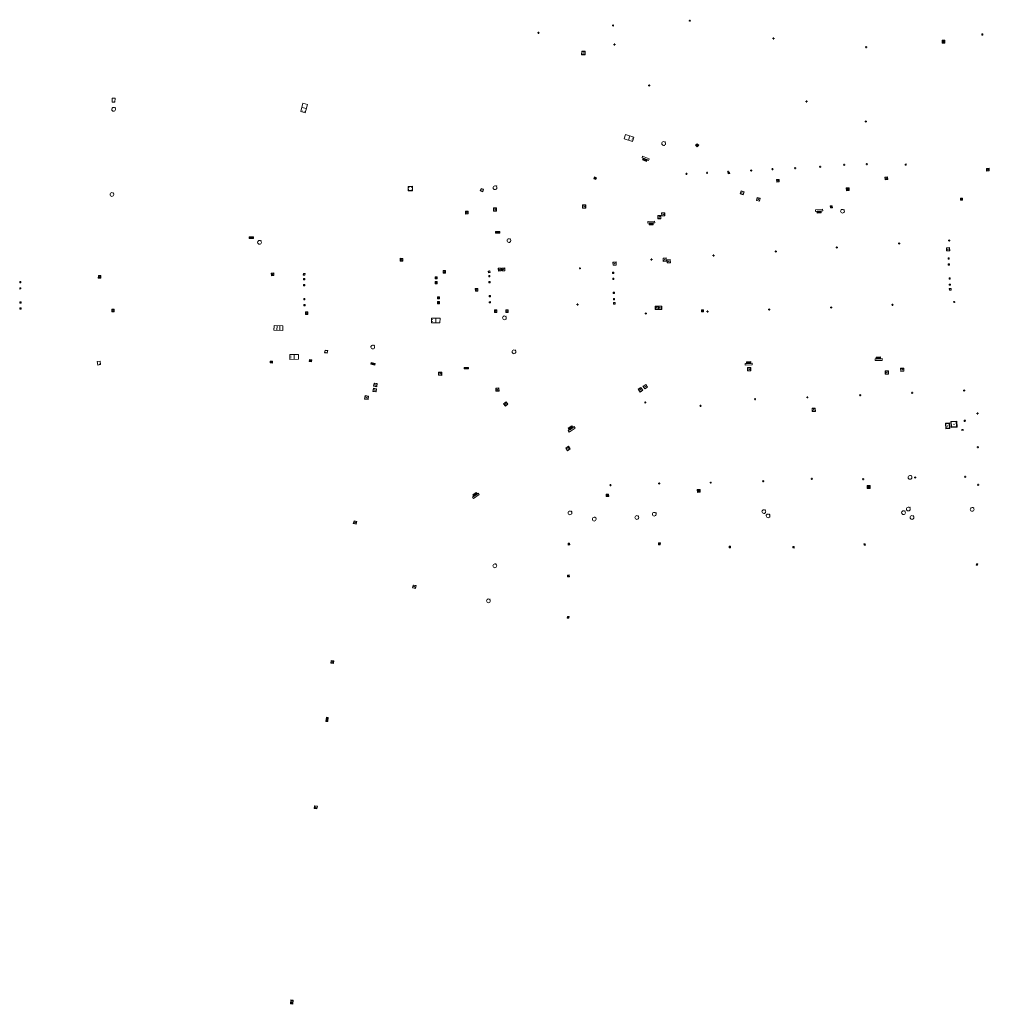
# Model space of a CAD drawing. Units: metres. Extents: x 1897815 to 1919728, y 4204939 to 4229361.
# Drawn here: x 1912348 to 1912517, y 4223426 to 4223598 of the extents above; entities that cross this region are included whole.
import ezdxf

# ---------------------------------------------------------------- set-up
doc = ezdxf.new("R2010")
doc.units = ezdxf.units.M
doc.header["$MEASUREMENT"] = 0
doc.layers.add('SOL_AFFL', color=6, linetype='Continuous', lineweight=0, true_color=0xff00ff)
doc.layers.get('0').off()

# ---------------------------------------------------------------- blocks, each defined once
blk = doc.blocks.new('AFF014_6')
at = {"color": 0, "linetype": 'ByBlock', "lineweight": -2, "flags": 128}
for points in [[(0, 0), (0.4, 0), (0.4, 0.4), (0, 0.4), (0, 0)], [(0.08, 0.08), (0.08, 0.32)], [(0.16, 0.08), (0.16, 0.32)], [(0.24, 0.08), (0.24, 0.32)], [(0.32, 0.08), (0.32, 0.32)]]:
    blk.add_lwpolyline(points, dxfattribs=at)
blk = doc.blocks.new('AFF002_7')
at = {"color": 0, "linetype": 'ByBlock', "lineweight": -2, "flags": 128}
for points in [[(0, 0), (1, 0), (1, 1), (0, 1), (0, 0)], [(0.079, 0.079), (0.921, 0.079), (0.921, 0.921), (0.079, 0.921), (0.079, 0.079)]]:
    blk.add_lwpolyline(points, dxfattribs=at)
at = {"color": 0, "linetype": 'ByBlock', "lineweight": -2}
blk.add_point((0.5, 0.5), dxfattribs=at)
blk = doc.blocks.new('AFF018_6')
at = {"color": 0, "linetype": 'ByBlock', "lineweight": -2, "flags": 128}
blk.add_lwpolyline([(0.205486, 0.254479), (0.258586, 0.307579), (0.302586, 0.263579), (0.249963, 0.210956)], dxfattribs=at)
at = {"color": 0, "linetype": 'ByBlock', "lineweight": -2}
blk.add_arc((0, 0), 0.327084, 51.079897, 40.162643, dxfattribs=at)
blk = doc.blocks.new('AFF024_3')
at = {"color": 0, "linetype": 'ByBlock', "lineweight": -2, "flags": 128}
for points in [[(0, 0), (1, 0), (1, 0.65), (0, 0.65), (0, 0)], [(0.787, 0.437), (0.748, 0.437)], [(0.787, 0.197), (0.748, 0.197)]]:
    blk.add_lwpolyline(points, dxfattribs=at)
blk = doc.blocks.new('AFF015_5')
at = {"color": 0, "linetype": 'ByBlock', "lineweight": -2, "flags": 128}
for points in [[(0, 0), (1.95, 0), (1.95, 0.65), (0, 0.65), (0, 0)], [(0.65, 0), (0.65, 0.65)], [(1.3, 0), (1.3, 0.65)], [(1.749, 0.449), (1.795, 0.449)], [(1.749, 0.201), (1.795, 0.201)]]:
    blk.add_lwpolyline(points, dxfattribs=at)
blk = doc.blocks.new('AFF016_6')
at = {"color": 0, "linetype": 'ByBlock', "lineweight": -2, "flags": 128}
for points in [[(0, 0), (1.3, 0), (1.3, 0.65), (0, 0.65), (0, 0)], [(0.65, 0), (0.65, 0.65)], [(1.1, 0.45), (1.157, 0.45)], [(1.1, 0.2), (1.157, 0.2)]]:
    blk.add_lwpolyline(points, dxfattribs=at)
blk = doc.blocks.new('AFF102_4')
at = {"color": 0, "linetype": 'ByBlock', "lineweight": -2, "flags": 128}
for points in [[(-0.0844, 0), (0.0002, 0.0852), (0.0854, 0), (0.0002, -0.0846), (-0.0844, 0), (-0.169, 0)], [(0.0002, 0.0852), (0.0002, 0.1698)], [(0.0854, 0), (0.17, 0)], [(0.0002, -0.0846), (0.0002, -0.1692)]]:
    blk.add_lwpolyline(points, dxfattribs=at)
blk = doc.blocks.new('AFF001_7')
at = {"color": 0, "linetype": 'ByBlock', "lineweight": -2, "flags": 128}
blk.add_lwpolyline([(0, 1), (1, 1), (1, 0), (0, 0), (0, 1)], close=True, dxfattribs=at)
at = {"color": 0, "linetype": 'ByBlock', "lineweight": -2}
blk.add_circle((0.5, 0.5), 0.47, dxfattribs=at)
blk = doc.blocks.new('AFF017_4')
at = {"color": 0, "linetype": 'ByBlock', "lineweight": -2, "flags": 128}
for points in [[(0, 0), (1, 0), (1, 0.295), (0, 0.295), (0, 0)], [(0.197, 0), (0.197, 0.039), (0.803, 0.039), (0.803, 0)]]:
    blk.add_lwpolyline(points, dxfattribs=at)
blk = doc.blocks.new('AFF121_6')
at = {"color": 0, "linetype": 'ByBlock', "lineweight": -2, "flags": 128}
for points in [[(0, 0.25), (0.19, 0.25), (0.19, 0), (0, 0), (0, 0.25)], [(0, 0), (0.095, 0.25), (0.19, 0)]]:
    blk.add_lwpolyline(points, dxfattribs=at)
blk = doc.blocks.new('AFF002')
at = {"flags": 128}
for points in [[(0, 0), (1, 0), (1, 1), (0, 1), (0, 0)], [(0.079, 0.079), (0.921, 0.079), (0.921, 0.921), (0.079, 0.921), (0.079, 0.079)]]:
    blk.add_lwpolyline(points, dxfattribs=at)
blk.add_point((0.5, 0.5))
blk = doc.blocks.new('AFF102_3')
at = {"color": 0, "linetype": 'ByBlock', "lineweight": -2, "flags": 128}
for points in [[(-0.0844, 0), (0.0002, 0.0852), (0.0854, 0), (0.0002, -0.0846), (-0.0844, 0), (-0.169, 0)], [(0.0002, 0.0852), (0.0002, 0.1698)], [(0.0854, 0), (0.17, 0)], [(0.0002, -0.0846), (0.0002, -0.1692)]]:
    blk.add_lwpolyline(points, dxfattribs=at)

msp = doc.modelspace()

# ---------------------------------------------------------------- block references
at = {"layer": 'SOL_AFFL'}
for name, p, xscale, yscale, rotation in [('AFF102_4', (1912451.010585, 4223596.660466), 0.999978, 0.999978, 359.570001), ('AFF102_4', (1912464.37541, 4223597.490065), 0.999978, 0.999978, 359.570001), ('AFF102_4', (1912438.03247, 4223595.39801), 0.999978, 0.999978, 359.570001), ('AFF102_4', (1912451.265627, 4223593.3389), 0.999978, 0.999978, 359.570001), ('AFF102_3', (1912478.931707, 4223594.402131), 0.999867, 0.999867, 359.570001), ('AFF002_7', (1912445.552821, 4223591.552966), 0.609919, 0.609919, 359.570001), ('AFF102_3', (1912495.068658, 4223592.889169), 0.999867, 0.999867, 359.570001), ('AFF102_4', (1912457.311592, 4223586.224266), 0.999978, 0.999978, 359.570001), ('AFF024_3', (1912363.842691, 4223583.999061), 0.666948, 0.74148, 268.968718), ('AFF016_6', (1912397.042604, 4223583.11896), 1.15955, 1.242746, 255.284887), ('AFF102_3', (1912484.716819, 4223583.439859), 0.999867, 0.999867, 359.570001), ('AFF018_6', (1912364.071147, 4223582.064549), 0.999867, 0.999867, 359.570001), ('AFF102_3', (1912495.004486, 4223579.942008), 0.999867, 0.999867, 359.570001), ('AFF018_6', (1912459.835392, 4223576.107383), 1.01525, 1.01525, 359.570001), ('AFF002_7', (1912465.924429, 4223575.797713), 0.381631, 0.380949, 131.490266), ('AFF102_3', (1912467.374298, 4223571.004333), 0.999867, 0.999867, 359.570001), ('AFF102_3', (1912471.06119, 4223571.174642), 0.999867, 0.999867, 359.570001), ('AFF102_3', (1912475.068436, 4223571.396541), 0.999867, 0.999867, 359.570001), ('AFF102_3', (1912478.766963, 4223571.651754), 0.999867, 0.999867, 359.570001), ('AFF102_3', (1912482.708866, 4223571.827148), 0.999867, 0.999867, 359.570001), ('AFF102_3', (1912487.051298, 4223572.078528), 0.999867, 0.999867, 359.570001), ('AFF102_3', (1912491.244301, 4223572.404022), 0.999867, 0.999867, 359.570001), ('AFF102_3', (1912495.174921, 4223572.541505), 0.999867, 0.999867, 359.570001), ('AFF102_3', (1912463.786346, 4223570.827282), 0.999867, 0.999867, 359.570001), ('AFF002', (1912498.801743, 4223570.303517), 0.458202, 0.458202, 183.824868), ('AFF001_7', (1912415.324027, 4223568.642261), 0.770897, 0.770897, 272.543731), ('AFF018_6', (1912430.469783, 4223568.421603), 0.999867, 0.999867, 359.570001), ('AFF018_6', (1912363.777887, 4223567.237305), 0.999867, 0.999867, 359.570001), ('AFF018_6', (1912490.957737, 4223564.331019), 0.999867, 0.999867, 359.570001), ('AFF018_6', (1912389.476796, 4223558.924285), 0.999867, 0.999867, 359.570001), ('AFF018_6', (1912432.886459, 4223559.219428), 0.999867, 0.999867, 359.570001), ('AFF102_4', (1912509.551492, 4223559.228993), 0.999867, 0.999867, 359.570001), ('AFF102_4', (1912479.348405, 4223557.329891), 0.999867, 0.999867, 359.570001), ('AFF102_4', (1912489.970472, 4223558.020091), 0.999867, 0.999867, 359.570001), ('AFF102_4', (1912500.801677, 4223558.731719), 0.999867, 0.999867, 359.570001), ('AFF102_4', (1912457.69503, 4223555.911566), 0.999867, 0.999867, 359.570001), ('AFF102_4', (1912468.509223, 4223556.621322), 0.999867, 0.999867, 359.570001), ('AFF102_4', (1912445.26071, 4223554.390749), 0.999867, 0.999867, 359.570001), ('AFF102_4', (1912444.842601, 4223548.080856), 0.999867, 0.999867, 359.570001), ('AFF102_4', (1912478.206668, 4223547.22352), 0.999867, 0.999867, 359.570001), ('AFF102_4', (1912488.989255, 4223547.58555), 0.999867, 0.999867, 359.570001), ('AFF102_4', (1912499.661595, 4223548.046397), 0.999867, 0.999867, 359.570001), ('AFF102_4', (1912510.419108, 4223548.531602), 0.999867, 0.999867, 359.570001), ('AFF018_6', (1912432.110604, 4223545.771662), 0.999867, 0.999867, 359.570001), ('AFF102_4', (1912456.723819, 4223546.543838), 0.999867, 0.999867, 359.570001), ('AFF102_4', (1912467.479102, 4223546.865077), 0.999867, 0.999867, 359.570001), ('AFF018_6', (1912409.185845, 4223540.687264), 0.999867, 0.999867, 359.570001), ('AFF018_6', (1912433.777101, 4223539.865773), 0.999867, 0.999867, 359.570001), ('AFF024_3', (1912361.21718, 4223538.19657), 0.642964, 0.803054, 277.435488), ('AFF102_4', (1912475.731988, 4223531.643729), 0.999867, 0.999867, 359.570001), ('AFF102_4', (1912484.842244, 4223531.938318), 0.999867, 0.999867, 359.570001), ('AFF102_4', (1912494.040966, 4223532.296236), 0.999867, 0.999867, 359.570001), ('AFF102_4', (1912503.077187, 4223532.718368), 0.999867, 0.999867, 359.570001), ('AFF102_4', (1912512.134194, 4223533.112346), 0.999867, 0.999867, 359.570001), ('AFF102_4', (1912456.635618, 4223531.061124), 0.999867, 0.999867, 359.570001), ('AFF102_4', (1912466.250947, 4223530.440018), 0.999867, 0.999867, 359.570001), ('AFF102_4', (1912514.481059, 4223529.130148), 0.999867, 0.999867, 359.570001), ('AFF002', (1912509.640947, 4223526.537022), 0.943698, 0.677514, 94.946195), ('AFF102_4', (1912514.529936, 4223523.252398), 0.999867, 0.999867, 359.570001), ('AFF018_6', (1912502.720778, 4223518.003586), 0.999867, 0.999867, 359.570001), ('AFF102_4', (1912503.5896, 4223517.992066), 0.999867, 0.999867, 359.570001), ('AFF102_4', (1912512.296555, 4223518.107701), 0.999867, 0.999867, 359.570001), ('AFF102_4', (1912450.556195, 4223516.664265), 0.999867, 0.999867, 359.570001), ('AFF102_4', (1912459.067562, 4223516.965348), 0.999867, 0.999867, 359.570001), ('AFF102_4', (1912468.014583, 4223517.09318), 0.999867, 0.999867, 359.570001), ('AFF102_4', (1912477.160503, 4223517.343506), 0.999867, 0.999867, 359.570001), ('AFF102_4', (1912485.613586, 4223517.739017), 0.999867, 0.999867, 359.570001), ('AFF102_4', (1912494.546386, 4223517.703973), 0.999867, 0.999867, 359.570001), ('AFF102_4', (1912514.56475, 4223516.699823), 0.999867, 0.999867, 359.570001), ('AFF018_6', (1912502.426487, 4223512.498372), 0.999867, 0.999867, 359.570001), ('AFF018_6', (1912443.520667, 4223511.832579), 0.999867, 0.999867, 359.570001), ('AFF018_6', (1912455.162371, 4223511.023283), 0.999867, 0.999867, 359.570001), ('AFF018_6', (1912458.198378, 4223511.599435), 0.999867, 0.999867, 359.570001), ('AFF018_6', (1912477.271814, 4223512.057225), 0.999867, 0.999867, 359.570001), ('AFF018_6', (1912478.003142, 4223511.311814), 0.999867, 0.999867, 359.570001), ('AFF018_6', (1912501.584925, 4223511.878753), 0.999867, 0.999867, 359.570001), ('AFF018_6', (1912503.066397, 4223511.029723), 0.999867, 0.999867, 359.570001), ('AFF018_6', (1912513.529915, 4223512.444037), 0.999867, 0.999867, 359.570001), ('AFF002_7', (1912406.399299, 4223510.332363), 0.488971, 0.478932, 164.884804), ('AFF018_6', (1912447.740069, 4223510.746022), 0.999867, 0.999867, 359.570001), ('AFF014_6', (1912443.468737, 4223506.245554), 0.757773, 0.633774, 91.082409), ('AFF014_6', (1912458.927498, 4223506.296518), 0.79243, 0.791233, 359.027786), ('AFF014_6', (1912471.469227, 4223505.769437), 0.623933, 0.623933, 90.486656), ('AFF014_6', (1912494.699779, 4223506.434003), 0.580187, 0.578663, 271.298228), ('AFF014_6', (1912482.320714, 4223505.985965), 0.625901, 0.625901, 266.593301), ('AFF018_6', (1912430.436926, 4223502.624748), 0.999867, 0.999867, 359.570001), ('AFF014_6', (1912514.465725, 4223502.706034), 0.586536, 0.586536, 81.232556), ('AFF014_6', (1912443.3937, 4223501.043663), 0.810916, 0.810916, 184.348323), ('AFF018_6', (1912429.326242, 4223496.522725), 0.999867, 0.999867, 359.570001), ('AFF014_6', (1912443.358332, 4223493.799688), 0.743996, 0.743996, 176.871187), ('AFF002_7', (1912402.415703, 4223486.082806), 0.485294, 0.447092, 172.825682), ('AFF014_6', (1912401.338504, 4223475.515999), 1.840925, 0.7499, 83.255583), ('AFF002_7', (1912399.542259, 4223460.803024), 0.495342, 0.47611, 171.096422), ('AFF014_6', (1912394.951846, 4223427.110012), 1.875492, 1.003323, 262.141885)]:
    msp.add_blockref(name, p, dxfattribs=dict(at, xscale=xscale, yscale=yscale, rotation=rotation))
for name, p, xscale, yscale, zscale, rotation in [('AFF121_6', (1912515.197188, 4223594.972869), 0.944874, 0.999867, 0.972111, 359.570001), ('AFF014_6', (1912508.787451, 4223593.586125), 1.227339, 1.249834, 1.2387, 89.686693), ('AFF016_6', (1912452.960211, 4223576.919902), 1.167347, 1.249985, 1.20812, 342.00654), ('AFF017_4', (1912456.058238, 4223573.635993), 1.211605, 0.999867, 1.100802, 337.72199), ('AFF014_6', (1912456.154126, 4223573.255699), 1.820048, 0.7499, 1.168425, 337.60156), ('AFF121_6', (1912501.869551, 4223572.319279), 0.97772, 0.913661, 0.945274, 0.818436), ('AFF002_7', (1912516.022998, 4223571.777103), 0.471892, 0.469937, 0.470976, 273.21449), ('AFF002_7', (1912447.683541, 4223569.962238), 0.348277, 0.348277, 0.348323, 339.418254), ('AFF121_6', (1912471.318882, 4223570.870739), 0.947845, 0.999867, 0.973638, 94.107773), ('AFF002_7', (1912479.958065, 4223569.417048), 0.449012, 0.44994, 0.449535, 93.528354), ('AFF001_7', (1912427.897957, 4223567.875964), 0.460732, 0.460732, 0.460793, 338.853871), ('AFF002_7', (1912473.82198, 4223567.721282), 0.54888, 0.549927, 0.549476, 164.470502), ('AFF014_6', (1912492.106202, 4223568.405972), 1.232255, 1.249834, 1.241178, 183.867274), ('AFF002_7', (1912476.652179, 4223566.588158), 0.576316, 0.549927, 0.563041, 166.739299), ('AFF002_7', (1912511.511057, 4223566.259547), 0.34413, 0.349953, 0.347076, 1.401509), ('AFF002_7', (1912425.804524, 4223564.325049), 0.471176, 0.469937, 0.470619, 181.394091), ('AFF002_7', (1912430.722399, 4223564.910075), 0.543135, 0.549927, 0.546593, 181.152355), ('AFF002_7', (1912445.720334, 4223564.84451), 0.568967, 0.568967, 0.569043, 0.274834), ('AFF017_4', (1912486.282845, 4223564.280114), 1.252998, 0.999867, 1.119448, 5.270676), ('AFF014_6', (1912486.540839, 4223563.987118), 1.820048, 0.7499, 1.168425, 4.6549), ('AFF002_7', (1912489.187964, 4223565.269205), 0.352521, 0.349953, 0.351282, 182.821946), ('AFF017_4', (1912457.059699, 4223562.25367), 1.216091, 0.999867, 1.102839, 3.058179), ('AFF002_7', (1912459.339403, 4223563.57842), 0.548368, 0.548368, 0.548441, 181.868962), ('AFF002_7', (1912460.018047, 4223564.073274), 0.548368, 0.548368, 0.548441, 181.868962), ('AFF014_6', (1912457.299754, 4223561.939602), 1.820048, 0.7499, 1.168425, 3.134688), ('AFF014_6', (1912388.425103, 4223559.883078), 1.867856, 0.7499, 1.183671, 181.027009), ('AFF014_6', (1912431.295679, 4223560.8252), 1.832809, 0.7499, 1.172514, 180.976709), ('AFF002_7', (1912509.6075, 4223558.031698), 0.56949, 0.569924, 0.569783, 185.010333), ('AFF002_7', (1912413.948721, 4223555.658945), 0.481236, 0.479936, 0.48065, 357.545837), ('AFF002_7', (1912459.761438, 4223555.595089), 0.567767, 0.569924, 0.56892, 4.410527), ('AFF002_7', (1912460.462358, 4223555.327856), 0.567767, 0.569924, 0.56892, 4.410527), ('AFF014_6', (1912509.531277, 4223556.002483), 0.558232, 0.495159, 0.525821, 90.165371), ('AFF002_7', (1912421.42913, 4223553.553019), 0.44903, 0.44994, 0.449545, 0.718315), ('AFF002_7', (1912431.047821, 4223553.912785), 0.494844, 0.499933, 0.497449, 3.045234), ('AFF002_7', (1912431.711887, 4223553.930799), 0.494844, 0.499933, 0.497449, 3.045234), ('AFF002_7', (1912451.020255, 4223554.91577), 0.56467, 0.569924, 0.567366, 2.513468), ('AFF014_6', (1912509.570618, 4223554.939988), 0.558232, 0.495159, 0.525821, 90.165371), ('AFF002_7', (1912361.412555, 4223552.683121), 0.432281, 0.44994, 0.441081, 359.49895), ('AFF002_7', (1912391.556954, 4223553.112281), 0.43804, 0.44994, 0.444009, 3.627664), ('AFF001_7', (1912397.108369, 4223553.511571), 0.288352, 0.288352, 0.28839, 266.58854), ('AFF014_6', (1912397.341106, 4223552.413939), 0.558232, 0.495159, 0.525821, 90.165371), ('AFF002_7', (1912420.398625, 4223552.53886), 0.365827, 0.349953, 0.35785, 90.600711), ('AFF001_7', (1912429.602111, 4223553.664663), 0.290514, 0.290514, 0.290553, 95.496433), ('AFF014_6', (1912429.568622, 4223552.932991), 0.558232, 0.495159, 0.525821, 90.165371), ('AFF014_6', (1912451.139751, 4223553.51802), 0.558232, 0.495159, 0.525821, 90.165371), ('AFF014_6', (1912451.16899, 4223552.441603), 0.558232, 0.495159, 0.525821, 90.165371), ('AFF014_6', (1912509.715927, 4223552.494465), 0.558232, 0.495159, 0.525821, 90.165371), ('AFF014_6', (1912347.922114, 4223551.857928), 0.558232, 0.495159, 0.525821, 90.165371), ('AFF014_6', (1912347.944451, 4223550.794562), 0.558232, 0.495159, 0.525821, 90.165371), ('AFF014_6', (1912397.350407, 4223551.345671), 0.558232, 0.495159, 0.525821, 90.165371), ('AFF002_7', (1912420.39204, 4223551.71718), 0.365827, 0.349953, 0.35785, 90.600711), ('AFF002_7', (1912427.507162, 4223550.444725), 0.450478, 0.44994, 0.450269, 92.368899), ('AFF014_6', (1912429.602957, 4223551.869534), 0.558232, 0.495159, 0.525821, 90.165371), ('AFF014_6', (1912509.740316, 4223551.438082), 0.558232, 0.495159, 0.525821, 90.165371), ('AFF001_7', (1912509.857821, 4223550.883569), 0.304553, 0.304553, 0.304593, 183.146335), ('AFF014_6', (1912397.381764, 4223548.905002), 0.558232, 0.495159, 0.525821, 90.165371), ('AFF002_7', (1912420.79146, 4223549.058277), 0.365827, 0.349953, 0.35785, 90.600711), ('AFF014_6', (1912429.660302, 4223549.42767), 0.558232, 0.495159, 0.525821, 90.165371), ('AFF014_6', (1912451.259284, 4223549.993492), 0.558232, 0.495159, 0.525821, 90.165371), ('AFF014_6', (1912451.272653, 4223548.934193), 0.558232, 0.495159, 0.525821, 90.165371), ('AFF014_6', (1912347.953744, 4223548.345059), 0.558232, 0.495159, 0.525821, 90.165371), ('AFF014_6', (1912347.975118, 4223547.286699), 0.558232, 0.495159, 0.525821, 90.165371), ('AFF002_7', (1912364.192004, 4223547.27429), 0.43997, 0.44994, 0.444986, 180.221061), ('AFF014_6', (1912397.401176, 4223547.851656), 0.558232, 0.495159, 0.525821, 90.165371), ('AFF002_7', (1912420.798872, 4223548.236491), 0.365827, 0.349953, 0.35785, 90.600711), ('AFF014_6', (1912429.673663, 4223548.36737), 0.558232, 0.495159, 0.525821, 90.165371), ('AFF002_7', (1912430.802164, 4223547.160337), 0.441946, 0.44994, 0.445984, 179.310746), ('AFF002_7', (1912432.325602, 4223546.70695), 0.438997, 0.44994, 0.444494, 358.656478), ('AFF001_7', (1912451.095314, 4223548.129919), 0.290072, 0.290072, 0.29011, 1.150173), ('AFF002_7', (1912458.89618, 4223547.821399), 0.55894, 0.569924, 0.56448, 179.979981), ('AFF002_7', (1912459.498143, 4223547.82488), 0.55894, 0.569924, 0.56448, 179.979981), ('AFF002_7', (1912466.765611, 4223547.189399), 0.351153, 0.349953, 0.350599, 184.306546), ('AFF002_7', (1912397.885869, 4223546.79444), 0.43596, 0.44994, 0.442954, 180.095635), ('AFF016_6', (1912420.901225, 4223545.697805), 1.145258, 1.231858, 1.187927, 179.185213), ('AFF015_5', (1912393.533191, 4223544.378364), 0.78169, 1.234577, 0.982504, 178.10409), ('AFF016_6', (1912396.243507, 4223539.395543), 1.158381, 1.285474, 1.220436, 180.216738), ('AFF001_7', (1912401.350685, 4223540.077186), 0.472549, 0.472549, 0.472612, 168.023768), ('AFF017_4', (1912497.840579, 4223538.673485), 1.200312, 0.999867, 1.095661, 182.264603), ('AFF014_6', (1912496.826597, 4223538.633351), 1.866611, 0.7499, 1.183277, 2.198102), ('AFF014_6', (1912391.729348, 4223538.245546), 1.009522, 0.852181, 0.927645, 178.202807), ('AFF014_6', (1912398.58239, 4223538.480084), 1.009522, 0.852181, 0.927645, 172.74413), ('AFF014_6', (1912408.828493, 4223537.704259), 1.847877, 0.7499, 1.177324, 345.477364), ('AFF014_6', (1912425.870489, 4223537.142404), 1.872278, 0.656601, 1.108904, 179.875983), ('AFF017_4', (1912475.245545, 4223537.863369), 1.229364, 0.999867, 1.10884, 181.510833), ('AFF014_6', (1912474.268829, 4223537.837971), 1.867993, 0.7499, 1.183715, 1.647525), ('AFF002_7', (1912475.018058, 4223537.105515), 0.573927, 0.569924, 0.571998, 179.769637), ('AFF002_7', (1912501.647659, 4223537.024646), 0.564394, 0.549927, 0.557187, 181.55359), ('AFF002_7', (1912420.633863, 4223535.786851), 0.557156, 0.549927, 0.553603, 357.924614), ('AFF002_7', (1912498.967241, 4223536.531816), 0.584936, 0.579923, 0.582501, 179.961761), ('AFF002_7', (1912409.755139, 4223532.873811), 0.562235, 0.549927, 0.556121, 80.978775), ('AFF002_7', (1912409.883001, 4223533.789755), 0.562235, 0.549927, 0.556121, 80.978775), ('AFF002_7', (1912430.597054, 4223533.553304), 0.551366, 0.549927, 0.550719, 271.856458), ('AFF002_7', (1912455.379864, 4223533.34131), 0.596532, 0.59992, 0.598303, 303.846058), ('AFF002_7', (1912456.230997, 4223533.903863), 0.577622, 0.569924, 0.573837, 301.554358), ('AFF002_7', (1912407.760124, 4223531.644914), 0.614778, 0.609919, 0.612425, 350.398751), ('AFF002_7', (1912432.390948, 4223531.166089), 0.541084, 0.549927, 0.54556, 217.816427), ('AFF002_7', (1912485.654966, 4223530.047416), 0.57838, 0.569924, 0.574213, 271.848734), ('AFF017_4', (1912444.229946, 4223526.842339), 1.226702, 0.999867, 1.107639, 214.717587), ('AFF014_6', (1912443.399352, 4223526.310971), 1.918615, 0.7499, 1.199647, 34.274597), ('AFF002_7', (1912510.842573, 4223527.815596), 1.047549, 1.040353, 1.044083, 183.675099), ('AFF014_6', (1912512.144667, 4223527.953007), 0.499933, 0.499933, 0.5, 269.570001), ('AFF121_6', (1912511.99792, 4223526.201618), 0.822463, 0.999867, 0.906958, 90.817623), ('AFF002_7', (1912443.09194, 4223522.654662), 0.55979, 0.549927, 0.55491, 34.679396), ('AFF014_6', (1912495.756973, 4223516.600002), 1.287637, 1.249834, 1.268763, 181.213378), ('AFF017_4', (1912427.537497, 4223515.274381), 1.220002, 0.999867, 1.10461, 214.9918), ('AFF014_6', (1912426.764152, 4223514.740516), 1.815568, 0.7499, 1.166986, 34.717587), ('AFF014_6', (1912449.819198, 4223514.656007), 1.101106, 1.099854, 1.100626, 2.302499), ('AFF014_6', (1912466.187656, 4223515.910602), 1.249834, 1.249834, 1.25, 181.356257), ('AFF002_7', (1912416.236308, 4223499.279687), 0.524175, 0.519931, 0.522118, 257.681343)]:
    msp.add_blockref(name, p, dxfattribs=dict(at, xscale=xscale, yscale=yscale, zscale=zscale, rotation=rotation))

doc.saveas('drawing.dxf')
